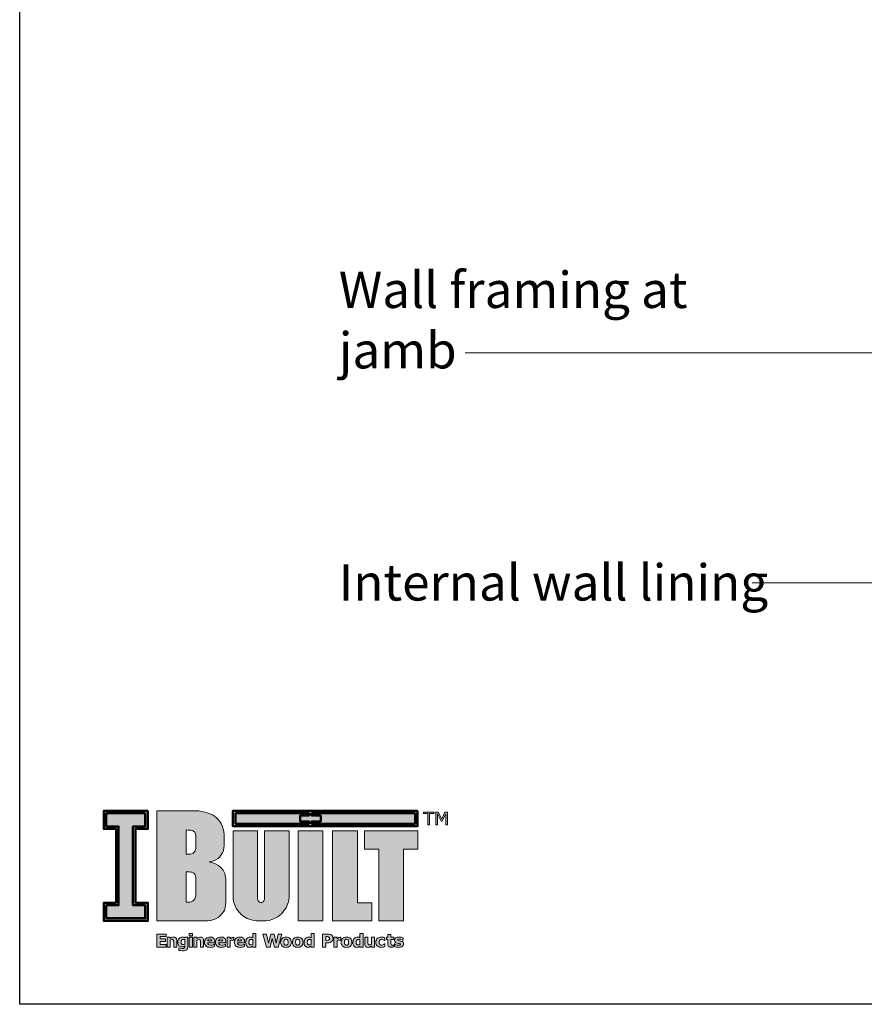
# Model space of a CAD drawing. Units: millimetres. Extents: x 11469 to 19809, y 31828 to 35886.
# Drawn here: x 11469 to 11651, y 31828 to 32040 of the extents above; entities that cross this region are included whole.
import ezdxf

# ---------------------------------------------------------------- set-up
doc = ezdxf.new("R2010")
doc.units = ezdxf.units.MM
doc.header["$LTSCALE"] = 0.5
doc.layers.add('18_NON PRINT', color=8, linetype='Continuous', plot=False)
for name, color, linetype, lineweight in [('Detail Leader', 7, 'Continuous', 5), ('Detail Notes', 7, 'Continuous', 5), ('I-Built Grey Lines', 252, 'Continuous', 9)]:
    doc.layers.add(name, color=color, linetype=linetype, lineweight=lineweight)
doc.layers.add('I-Built Black lines thin', color=7, linetype='Continuous', lineweight=0, true_color=0x000000)
doc.layers.add('I-Built Logo Black Lines Thick', color=7, linetype='Continuous', lineweight=50, true_color=0x000000)
doc.styles.add('DETAIL TEXT', font='ARIALN.TTF', dxfattribs={"height": 6})
doc.styles.add('Tech', font='technic_.ttf')
doc.dimstyles.new('Leader_2', dxfattribs={"dimtxt": 4, "dimasz": 8, "dimexe": 1, "dimexo": 1, "dimgap": 2.5, "dimtad": 1, "dimdec": 0, "dimtxsty": 'Tech', "dimblk": 'ARCHTICK', "dimcen": -2.5, "dimdle": 1.5, "dimclrd": 256, "dimclre": 256, "dimclrt": 256, "dimadec": 0, "dimazin": 0, "dimtfac": 1, "dimtdec": 0, "dimtix": 1, "dimtmove": 0, "dimatfit": 3, "dimfxl": 4, "dimfxlon": 1, "dimlwd": -1, "dimlwe": -1, "dimarcsym": 0})

# ---------------------------------------------------------------- blocks, each defined once
blk = doc.blocks.new('IBuilt EWP Logo')
at = {"ltscale": 0.7}
h = blk.add_hatch(color=256, dxfattribs=at)
h.paths.add_polyline_path([(213.09, -25.68), (223.34, -25.68), (223.34, -12.68), (185.13, -12.68), (185.13, -25.68), (195.38, -25.68), (195.38, -77.07), (213.09, -77.07)])
h.paths.add_polyline_path([(180.03, -12.68), (162.32, -12.68), (162.32, -77.07), (190.33, -77.07), (190.33, -64.06), (180.03, -64.06)])
h.paths.add_polyline_path([(155.27, -12.68), (137.55, -12.68), (137.55, -77.07), (155.27, -77.07)])
h.paths.add_polyline_path([(131.06, -12.68), (113.52, -12.68), (113.52, -60.8), (113.39, -61.89), (113.05, -62.81), (112.57, -63.36), (111.94, -63.8), (111.41, -64.04), (111.02, -64.05), (110.42, -63.99), (109.88, -63.73), (109.35, -63.31), (108.92, -62.81), (108.65, -62.1), (108.46, -61.6), (108.45, -61.01), (108.45, -60.8), (108.45, -12.68), (90.9, -12.68), (90.9, -58.93), (91.08, -61.64), (91.54, -63.83), (92.38, -66.26), (93.21, -67.93), (94.23, -69.33), (95.57, -71.11), (96.79, -72.43), (98.68, -73.87), (101.06, -75.34), (103.09, -76.22), (104.87, -76.66), (107.58, -77.04), (110.27, -77.14), (111.05, -77.14), (112.79, -77.14), (114.5, -77.06), (116.9, -76.78), (119.51, -75.92), (121.49, -74.98), (123.05, -74.14), (124.24, -73.24), (125.78, -71.82), (127.19, -70.19), (128.15, -68.89), (129.18, -67.18), (130.04, -65.02), (130.56, -63.44), (130.86, -62), (131.06, -60.3), (131.06, -58.93)])
h.paths.add_polyline_path([(84.44, -15.13), (84.28, -13.24), (83.92, -11.1), (83.2, -9.03), (82.31, -7.22), (81.39, -5.79), (80.65, -4.84), (78.81, -3.06), (77.54, -2.08), (76.2, -1.21), (74.94, -0.61), (73.7, -0.07), (72.32, 0.43), (70.69, 0.87), (68.65, 1.32), (66.42, 1.66), (64.71, 1.76), (63.84, 1.81), (36.18, 1.81), (36.18, -77.04), (68.99, -77.04), (72.5, -77.04), (74.97, -76.73), (78.49, -75.65), (80.15, -74.59), (81.71, -73.41), (82.98, -72.04), (83.98, -70.59), (84.71, -69.32), (85.28, -67.48), (85.64, -63.71), (85.64, -56.16), (85.64, -47.32), (85.54, -45.69), (85.02, -43.24), (83.76, -40.78), (82.17, -38.82), (80.42, -37.37), (78.73, -36.42), (77.35, -35.81), (75.49, -35.17), (73.91, -34.81), (75.26, -34.64), (77.13, -34.1), (78.68, -33.31), (80.21, -32.34), (81.45, -31.2), (82.48, -29.85), (83.35, -28.4), (83.96, -26.66), (84.32, -24.61), (84.46, -23.49), (84.47, -22.41)])
h.paths.add_polyline_path([(64.2, -25.27), (64.11, -26.03), (63.82, -26.86), (63.3, -27.7), (62.4, -28.48), (61.55, -28.93), (60.36, -29.27), (59.32, -29.34), (57.36, -29.34), (57.36, -11.92), (58.72, -12), (59.77, -12.08), (60.52, -12.19), (61.3, -12.35), (61.89, -12.47), (62.43, -12.63), (62.84, -12.93), (63.44, -13.58), (63.75, -14.13), (63.98, -14.73), (64.1, -15.5), (64.2, -16.2), (64.2, -20.08)], flags=16)
h.paths.add_polyline_path([(62.22, -42.52), (62.67, -42.86), (63.05, -43.23), (63.41, -43.7), (63.72, -44.24), (63.95, -44.99), (64.13, -45.8), (64.2, -46.59), (64.2, -58.51), (64.16, -59.11), (64.04, -59.83), (63.82, -60.65), (63.45, -61.28), (63.04, -61.88), (62.52, -62.4), (61.82, -62.98), (60.82, -63.44), (59.98, -63.65), (57.39, -63.65), (57.39, -41.92), (57.39, -41.91), (58.58, -41.91), (59.64, -42), (60.66, -42.13), (61.48, -42.27)], flags=16)
at = {"layer": 'I-Built Grey Lines', "ltscale": 0.7}
blk.add_hatch(color=256, dxfattribs=at).paths.add_polyline_path([(19.12, -9.37), (28.03, -9.37), (28.03, 0), (0, 0), (0, -9.37), (8.91, -9.37), (8.91, -65.88), (0, -65.88), (0, -75.25), (28.03, -75.25), (28.03, -65.88), (19.12, -65.88)])
h = blk.add_hatch(color=256, dxfattribs=at)
h.paths.add_polyline_path([(92.68, 0), (92.68, -7.43), (145.43, -7.43), (145.43, -5.8), (138.92, -5.8), (138.92, -1.63), (145.43, -1.63), (145.43, 0)])
h.paths.add_polyline_path([(221.41, 0), (221.41, -7.43), (147.25, -7.43), (147.25, -5.8), (153.76, -5.8), (153.76, -1.63), (147.25, -1.63), (147.25, 0)])
at = {"layer": 'I-Built Grey Lines'}
h = blk.add_hatch(color=256, dxfattribs=at)
h.paths.add_polyline_path([(238.04, 0.91), (236.37, 0.91), (236.37, -8.28), (237.52, -8.28), (237.52, -0.37), (240.05, -5.75), (240.78, -5.75), (243.34, -0.37), (243.34, -8.28), (244.56, -8.28), (244.56, 0.91), (242.86, 0.91), (240.49, -4.21)])
h.paths.add_polyline_path([(235.14, 0.91), (227.35, 0.91), (227.35, -0.18), (230.64, -0.18), (230.64, -8.28), (231.86, -8.28), (231.86, -0.18), (235.14, -0.18)])
blk.add_hatch(color=256, dxfattribs=at).paths.add_polyline_path([(42.57, -90), (38.56, -90), (38.56, -88.4), (42.89, -88.4), (42.89, -86.61), (36.18, -86.61), (36.18, -95.88), (42.89, -95.88), (42.89, -94.09), (38.56, -94.09), (38.56, -91.8), (42.57, -91.8)])
h = blk.add_hatch(color=256, dxfattribs=at)
h.paths.add_polyline_path([(50.28, -89.73), (50.01, -89.36), (49.66, -89.07), (49.24, -88.86), (48.77, -88.74), (48.24, -88.69), (47.59, -88.76), (47.01, -88.94), (46.45, -89.25), (45.87, -89.66), (45.87, -88.89), (43.62, -88.89), (43.62, -95.88), (45.87, -95.88), (45.87, -90.92), (46.55, -90.61), (47.17, -90.51), (47.55, -90.53), (47.84, -90.61), (48.05, -90.75), (48.2, -90.95), (48.35, -91.57), (48.4, -92.41), (48.4, -95.88), (50.64, -95.88), (50.6, -90.71), (50.48, -90.18)])
h.paths.add_polyline_path([(58.61, -88.89), (56.43, -88.89), (56.35, -89.2), (55.95, -88.99), (55.51, -88.83), (55.02, -88.73), (54.48, -88.69), (53.86, -88.75), (53.25, -88.94), (52.7, -89.23), (52.24, -89.62), (51.85, -90.12), (51.56, -90.71), (51.37, -91.4), (51.31, -92.21), (51.36, -93.05), (51.51, -93.78), (51.76, -94.4), (52.11, -94.9), (52.55, -95.28), (53.07, -95.56), (53.68, -95.73), (54.37, -95.78), (54.95, -95.73), (55.47, -95.59), (55.94, -95.36), (56.36, -95.06), (56.36, -95.2), (56.28, -95.94), (56.16, -96.23), (56, -96.45), (55.75, -96.64), (55.4, -96.78), (54.96, -96.87), (54.39, -96.9), (53.34, -96.76), (52.33, -96.47), (52.06, -96.47), (52.06, -98.22), (53.28, -98.43), (54.72, -98.51), (55.57, -98.47), (56.33, -98.34), (56.99, -98.12), (57.55, -97.79), (58, -97.33), (58.33, -96.73), (58.54, -95.98), (58.61, -95.08)])
h.paths.add_polyline_path([(54.06, -90.84), (54.31, -90.62), (54.62, -90.46), (54.97, -90.36), (55.39, -90.33), (55.89, -90.38), (56.36, -90.51), (56.36, -93.68), (55.77, -93.96), (55.12, -94.06), (54.47, -93.96), (54.21, -93.84), (54, -93.66), (53.84, -93.43), (53.72, -93.11), (53.62, -92.26), (53.73, -91.45), (53.87, -91.12)], flags=16)
h.paths.add_polyline_path([(61.83, -88.89), (59.58, -88.89), (59.58, -95.88), (61.83, -95.88)])
h.paths.add_polyline_path([(61.89, -86.19), (59.52, -86.19), (59.52, -87.89), (61.89, -87.89)])
h.paths.add_polyline_path([(69.46, -89.73), (69.18, -89.36), (68.83, -89.07), (68.42, -88.86), (67.94, -88.74), (67.41, -88.69), (66.77, -88.76), (66.19, -88.94), (65.63, -89.25), (65.04, -89.66), (65.04, -88.89), (62.79, -88.89), (62.79, -95.88), (65.04, -95.88), (65.04, -90.92), (65.72, -90.61), (66.34, -90.51), (66.72, -90.53), (67.01, -90.61), (67.22, -90.75), (67.38, -90.95), (67.52, -91.57), (67.57, -92.41), (67.57, -95.88), (69.82, -95.88), (69.78, -90.71), (69.66, -90.18)])
h.paths.add_polyline_path([(77.87, -92.01), (77.82, -91.25), (77.66, -90.58), (77.39, -90.01), (77.01, -89.53), (76.53, -89.15), (75.94, -88.89), (75.25, -88.72), (74.45, -88.67), (73.57, -88.73), (72.79, -88.92), (72.12, -89.24), (71.54, -89.68), (71.07, -90.23), (70.74, -90.87), (70.54, -91.6), (70.47, -92.42), (70.54, -93.25), (70.75, -93.97), (71.1, -94.6), (71.6, -95.12), (72.22, -95.53), (72.96, -95.83), (73.83, -96.01), (74.82, -96.07), (75.6, -96.03), (76.31, -95.93), (77, -95.75), (77.74, -95.49), (77.74, -93.69), (77.49, -93.69), (77.04, -93.97), (76.44, -94.24), (75.76, -94.43), (75.06, -94.49), (74.08, -94.38), (73.69, -94.25), (73.37, -94.06), (73.11, -93.81), (72.92, -93.52), (72.8, -93.18), (72.74, -92.8), (77.87, -92.8)])
h.paths.add_polyline_path([(72.74, -91.48), (72.88, -90.84), (73.02, -90.6), (73.2, -90.41), (73.68, -90.15), (74.27, -90.07), (74.87, -90.16), (75.29, -90.43), (75.55, -90.87), (75.64, -91.48)], flags=16)
h.paths.add_polyline_path([(85.7, -92.01), (85.65, -91.25), (85.49, -90.58), (85.22, -90.01), (84.84, -89.53), (84.36, -89.15), (83.77, -88.89), (83.08, -88.72), (82.28, -88.67), (81.4, -88.73), (80.63, -88.92), (79.95, -89.24), (79.37, -89.68), (78.9, -90.23), (78.57, -90.87), (78.37, -91.6), (78.31, -92.42), (78.38, -93.25), (78.59, -93.97), (78.94, -94.6), (79.43, -95.12), (80.05, -95.53), (80.79, -95.83), (81.66, -96.01), (82.65, -96.07), (83.43, -96.03), (84.14, -95.93), (84.83, -95.75), (85.57, -95.49), (85.57, -93.69), (85.32, -93.69), (84.87, -93.97), (84.27, -94.24), (83.59, -94.43), (82.9, -94.49), (81.91, -94.38), (81.52, -94.25), (81.2, -94.06), (80.94, -93.81), (80.75, -93.52), (80.63, -93.18), (80.57, -92.8), (85.7, -92.8)])
h.paths.add_polyline_path([(80.57, -91.48), (80.71, -90.84), (80.85, -90.6), (81.03, -90.41), (81.51, -90.15), (82.1, -90.07), (82.7, -90.16), (83.13, -90.43), (83.38, -90.87), (83.47, -91.48)], flags=16)
h.paths.add_polyline_path([(88.9, -91.2), (89.69, -90.99), (90.53, -90.92), (91.06, -90.95), (91.52, -91.02), (91.46, -88.87), (91.19, -88.86), (90.71, -88.91), (90.18, -89.07), (89.59, -89.39), (88.9, -89.92), (88.9, -88.89), (86.65, -88.89), (86.65, -95.88), (88.9, -95.88)])
h.paths.add_polyline_path([(99.24, -92.01), (99.18, -91.25), (99.02, -90.58), (98.75, -90.01), (98.38, -89.53), (97.89, -89.15), (97.31, -88.89), (96.61, -88.72), (95.81, -88.67), (94.94, -88.73), (94.16, -88.92), (93.48, -89.24), (92.9, -89.68), (92.44, -90.23), (92.1, -90.87), (91.9, -91.6), (91.84, -92.42), (91.91, -93.25), (92.12, -93.97), (92.47, -94.6), (92.96, -95.12), (93.58, -95.53), (94.33, -95.83), (95.19, -96.01), (96.19, -96.07), (96.96, -96.03), (97.67, -95.93), (98.37, -95.75), (99.11, -95.49), (99.11, -93.69), (98.86, -93.69), (98.4, -93.97), (97.8, -94.24), (97.13, -94.43), (96.43, -94.49), (95.44, -94.38), (95.05, -94.25), (94.73, -94.06), (94.48, -93.81), (94.29, -93.52), (94.16, -93.18), (94.11, -92.8), (99.24, -92.8)])
h.paths.add_polyline_path([(97.01, -91.48), (94.1, -91.48), (94.24, -90.84), (94.38, -90.6), (94.57, -90.41), (95.04, -90.15), (95.63, -90.07), (96.24, -90.16), (96.66, -90.43), (96.91, -90.87)], flags=16)
h.paths.add_polyline_path([(107.24, -86.19), (104.99, -86.19), (104.99, -89.17), (104.16, -88.83), (103.71, -88.73), (103.13, -88.69), (102.53, -88.76), (101.93, -88.95), (101.37, -89.26), (100.9, -89.68), (100.5, -90.22), (100.19, -90.86), (100, -91.6), (99.94, -92.44), (99.98, -93.23), (100.13, -93.93), (100.37, -94.55), (100.7, -95.09), (101.12, -95.52), (101.59, -95.83), (102.14, -96.01), (102.74, -96.07), (103.36, -96.02), (103.9, -95.85), (104.43, -95.56), (104.99, -95.15), (104.99, -95.88), (107.24, -95.88)])
h.paths.add_polyline_path([(103.24, -90.47), (103.6, -90.37), (104.01, -90.33), (104.49, -90.38), (104.99, -90.52), (104.99, -93.96), (104.38, -94.26), (103.74, -94.37), (103.37, -94.34), (103.06, -94.26), (102.81, -94.11), (102.6, -93.91), (102.45, -93.64), (102.34, -93.3), (102.25, -92.42), (102.36, -91.54), (102.5, -91.19), (102.69, -90.88), (102.94, -90.64)], flags=16)
h = blk.add_hatch(color=256, dxfattribs=at)
h.paths.add_polyline_path([(125.87, -86.61), (123.36, -86.61), (121.94, -92.99), (120.31, -86.61), (117.93, -86.61), (116.22, -92.99), (114.79, -86.61), (112.3, -86.61), (114.8, -95.88), (117.44, -95.88), (119.06, -89.84), (120.72, -95.88), (123.37, -95.88)])
h.paths.add_polyline_path([(132.65, -93.2), (132.71, -92.39), (132.65, -91.57), (132.46, -90.84), (132.15, -90.21), (131.71, -89.67), (131.16, -89.23), (130.51, -88.92), (129.75, -88.73), (128.88, -88.67), (128.03, -88.73), (127.28, -88.92), (126.62, -89.23), (126.07, -89.66), (125.62, -90.2), (125.31, -90.84), (125.12, -91.56), (125.05, -92.39), (125.12, -93.2), (125.31, -93.93), (125.62, -94.56), (126.06, -95.11), (126.61, -95.54), (127.27, -95.85), (128.03, -96.04), (128.88, -96.1), (129.74, -96.04), (130.5, -95.85), (131.15, -95.54), (131.71, -95.11), (132.15, -94.56), (132.46, -93.93)])
h.paths.add_polyline_path([(127.38, -92.4), (127.41, -91.81), (127.5, -91.33), (127.64, -90.96), (127.82, -90.67), (128.06, -90.45), (128.31, -90.32), (128.88, -90.23), (129.49, -90.34), (129.75, -90.48), (129.97, -90.7), (130.14, -90.99), (130.28, -91.37), (130.36, -91.83), (130.39, -92.4), (130.36, -92.99), (130.28, -93.44), (130.15, -93.79), (129.95, -94.09), (129.74, -94.29), (129.48, -94.43), (128.9, -94.54), (128.27, -94.42), (128.01, -94.28), (127.79, -94.07), (127.61, -93.77), (127.48, -93.39)], flags=16)
h.paths.add_polyline_path([(141.09, -92.39), (141.02, -91.57), (140.84, -90.84), (140.52, -90.21), (140.09, -89.67), (139.53, -89.23), (138.88, -88.92), (138.12, -88.73), (137.26, -88.67), (136.4, -88.73), (135.65, -88.92), (134.99, -89.23), (134.44, -89.66), (134, -90.2), (133.68, -90.84), (133.49, -91.56), (133.43, -92.39), (133.49, -93.2), (133.68, -93.93), (133.99, -94.56), (134.43, -95.11), (134.99, -95.54), (135.64, -95.85), (136.4, -96.04), (137.26, -96.1), (138.11, -96.04), (138.87, -95.85), (139.53, -95.54), (140.08, -95.11), (140.52, -94.56), (140.83, -93.93), (141.02, -93.2)])
h.paths.add_polyline_path([(135.75, -92.4), (135.78, -91.81), (135.87, -91.33), (136.01, -90.96), (136.2, -90.67), (136.43, -90.45), (136.68, -90.32), (137.26, -90.23), (137.86, -90.34), (138.12, -90.48), (138.34, -90.7), (138.52, -90.99), (138.65, -91.37), (138.74, -91.83), (138.76, -92.4), (138.74, -92.99), (138.65, -93.44), (138.52, -93.79), (138.33, -94.09), (138.11, -94.29), (137.86, -94.43), (137.27, -94.54), (136.64, -94.42), (136.38, -94.28), (136.17, -94.07), (135.99, -93.77), (135.86, -93.39)], flags=16)
h.paths.add_polyline_path([(149.11, -86.19), (146.86, -86.19), (146.86, -89.17), (146.04, -88.83), (145.58, -88.73), (145.01, -88.69), (144.41, -88.76), (143.8, -88.95), (143.24, -89.26), (142.78, -89.68), (142.38, -90.22), (142.07, -90.86), (141.88, -91.6), (141.81, -92.44), (141.86, -93.23), (142, -93.93), (142.24, -94.55), (142.58, -95.09), (142.99, -95.52), (143.47, -95.83), (144.01, -96.01), (144.62, -96.07), (145.24, -96.02), (145.78, -95.85), (146.3, -95.56), (146.86, -95.15), (146.86, -95.88), (149.11, -95.88)])
h.paths.add_polyline_path([(144.23, -91.54), (144.37, -91.19), (144.56, -90.88), (144.81, -90.64), (145.11, -90.47), (145.47, -90.37), (145.89, -90.33), (146.37, -90.38), (146.86, -90.52), (146.86, -93.96), (146.26, -94.26), (145.61, -94.37), (145.25, -94.34), (144.94, -94.26), (144.68, -94.11), (144.48, -93.91), (144.32, -93.64), (144.21, -93.3), (144.12, -92.42)], flags=16)
h = blk.add_hatch(color=256, dxfattribs=at)
h.paths.add_polyline_path([(162.12, -91.3), (162.38, -90.75), (162.54, -90.15), (162.6, -89.54), (162.52, -88.79), (162.3, -88.16), (161.94, -87.64), (161.45, -87.22), (160.94, -86.95), (160.37, -86.76), (159.7, -86.65), (158.88, -86.61), (154.95, -86.61), (154.95, -95.88), (157.34, -95.88), (157.34, -92.86), (158.83, -92.86), (159.76, -92.79), (160.52, -92.58), (161.17, -92.23), (161.76, -91.75)])
h.paths.add_polyline_path([(159.03, -91.04), (158.02, -91.11), (157.34, -91.11), (157.34, -88.34), (157.75, -88.34), (158.69, -88.35), (159.42, -88.52), (159.69, -88.67), (159.91, -88.91), (160.07, -89.22), (160.13, -89.59), (160.02, -90.26), (159.89, -90.52), (159.69, -90.74), (159.39, -90.92)], flags=16)
h.paths.add_polyline_path([(165.52, -91.2), (166.31, -90.99), (167.16, -90.92), (167.69, -90.95), (168.15, -91.02), (168.08, -88.87), (167.82, -88.86), (167.33, -88.91), (166.81, -89.07), (166.21, -89.39), (165.52, -89.92), (165.52, -88.89), (163.27, -88.89), (163.27, -95.88), (165.52, -95.88)])
h.paths.add_polyline_path([(174.57, -89.23), (173.92, -88.92), (173.16, -88.73), (172.3, -88.67), (171.44, -88.73), (170.69, -88.92), (170.03, -89.23), (169.48, -89.66), (169.04, -90.2), (168.72, -90.84), (168.53, -91.56), (168.47, -92.39), (168.53, -93.2), (168.72, -93.93), (169.03, -94.56), (169.47, -95.11), (170.03, -95.54), (170.68, -95.85), (171.44, -96.04), (172.3, -96.1), (173.15, -96.04), (173.91, -95.85), (174.57, -95.54), (175.12, -95.11), (175.56, -94.56), (175.87, -93.93), (176.06, -93.2), (176.13, -92.39), (176.06, -91.57), (175.88, -90.84), (175.56, -90.21), (175.13, -89.67)])
h.paths.add_polyline_path([(172.3, -90.23), (172.9, -90.34), (173.16, -90.48), (173.38, -90.7), (173.56, -90.99), (173.69, -91.37), (173.77, -91.83), (173.8, -92.4), (173.78, -92.99), (173.69, -93.44), (173.56, -93.79), (173.37, -94.09), (173.15, -94.29), (172.9, -94.43), (172.31, -94.54), (171.68, -94.42), (171.42, -94.28), (171.21, -94.07), (171.03, -93.77), (170.89, -93.39), (170.79, -92.4), (170.82, -91.81), (170.91, -91.33), (171.05, -90.96), (171.24, -90.67), (171.47, -90.45), (171.72, -90.32)], flags=16)
h.paths.add_polyline_path([(184.15, -86.19), (181.9, -86.19), (181.9, -89.17), (181.08, -88.83), (180.62, -88.73), (180.05, -88.69), (179.44, -88.76), (178.84, -88.95), (178.28, -89.26), (177.81, -89.68), (177.41, -90.22), (177.11, -90.86), (176.92, -91.6), (176.85, -92.44), (176.9, -93.23), (177.04, -93.93), (177.28, -94.55), (177.62, -95.09), (178.03, -95.52), (178.51, -95.83), (179.05, -96.01), (179.66, -96.07), (180.28, -96.02), (180.82, -95.85), (181.34, -95.56), (181.9, -95.15), (181.9, -95.88), (184.15, -95.88)])
h.paths.add_polyline_path([(180.15, -90.47), (180.51, -90.37), (180.93, -90.33), (181.4, -90.38), (181.9, -90.52), (181.9, -93.96), (181.3, -94.26), (180.65, -94.37), (180.29, -94.34), (179.98, -94.26), (179.72, -94.11), (179.52, -93.91), (179.36, -93.64), (179.25, -93.3), (179.16, -92.42), (179.27, -91.54), (179.41, -91.19), (179.6, -90.88), (179.85, -90.64)], flags=16)
h.paths.add_polyline_path([(187.57, -88.89), (185.32, -88.89), (185.32, -93.44), (185.36, -94.05), (185.47, -94.58), (185.67, -95.03), (185.94, -95.41), (186.29, -95.7), (186.7, -95.91), (187.18, -96.03), (187.72, -96.07), (188.39, -96.01), (188.96, -95.83), (189.5, -95.52), (190.09, -95.11), (190.09, -95.88), (192.34, -95.88), (192.34, -88.89), (190.09, -88.89), (190.09, -93.84), (189.42, -94.16), (188.79, -94.26), (188.4, -94.23), (188.12, -94.16), (187.91, -94.02), (187.76, -93.82), (187.6, -93.24), (187.57, -92.36)])
h.paths.add_polyline_path([(195.9, -91.17), (196.11, -90.86), (196.38, -90.62), (196.7, -90.44), (197.07, -90.33), (197.49, -90.29), (198.2, -90.38), (198.76, -90.61), (199.21, -90.9), (199.53, -91.17), (199.84, -91.17), (199.84, -89.26), (198.72, -88.85), (198.08, -88.73), (197.4, -88.69), (196.61, -88.75), (195.86, -88.9), (195.16, -89.16), (194.55, -89.55), (194.03, -90.07), (193.64, -90.72), (193.39, -91.5), (193.31, -92.41), (193.39, -93.28), (193.62, -94.03), (193.98, -94.66), (194.48, -95.18), (195.09, -95.57), (195.79, -95.85), (196.59, -96.01), (197.46, -96.07), (198.13, -96.03), (198.74, -95.92), (199.84, -95.53), (199.84, -93.61), (199.53, -93.61), (199.23, -93.88), (198.85, -94.14), (198.29, -94.37), (197.53, -94.47), (197.1, -94.43), (196.73, -94.34), (196.4, -94.17), (196.13, -93.94), (195.91, -93.65), (195.76, -93.3), (195.66, -92.89), (195.63, -92.41), (195.66, -91.95), (195.75, -91.54)])
h.paths.add_polyline_path([(204.09, -90.41), (206.18, -90.41), (206.18, -88.89), (204.09, -88.89), (204.09, -86.89), (201.84, -86.89), (201.84, -88.89), (200.92, -88.89), (200.92, -90.41), (201.84, -90.41), (201.84, -93.68), (201.88, -94.27), (202, -94.77), (202.2, -95.18), (202.48, -95.49), (202.84, -95.72), (203.28, -95.89), (203.81, -95.98), (204.42, -96.02), (205.41, -95.96), (206.18, -95.82), (205.99, -94.29), (205.6, -94.42), (205.14, -94.5), (204.77, -94.47), (204.5, -94.37), (204.31, -94.22), (204.19, -94.02), (204.09, -93.53), (204.09, -92.89)])
h.paths.add_polyline_path([(209.08, -90.52), (209.36, -90.34), (209.77, -90.23), (210.27, -90.19), (210.92, -90.24), (211.57, -90.4), (212.17, -90.65), (212.7, -90.96), (212.9, -90.96), (212.9, -89.19), (211.77, -88.85), (211.04, -88.73), (210.27, -88.69), (209.48, -88.74), (208.79, -88.86), (208.18, -89.07), (207.66, -89.36), (207.24, -89.72), (206.94, -90.12), (206.76, -90.56), (206.7, -91.04), (206.81, -91.76), (206.96, -92.07), (207.16, -92.35), (207.42, -92.6), (207.74, -92.81), (208.57, -93.13), (209.35, -93.29), (210.02, -93.41), (210.73, -93.63), (210.87, -93.78), (210.92, -94), (210.84, -94.25), (210.6, -94.43), (210.2, -94.54), (209.63, -94.58), (208.68, -94.48), (207.89, -94.23), (207.26, -93.93), (206.87, -93.67), (206.67, -93.67), (206.67, -95.51), (207.89, -95.9), (208.69, -96.03), (209.58, -96.07), (210.38, -96.03), (211.09, -95.91), (211.71, -95.7), (212.24, -95.41), (212.67, -95.05), (212.97, -94.64), (213.15, -94.18), (213.21, -93.66), (213.11, -92.98), (212.79, -92.43), (212.25, -92), (211.48, -91.7), (210.69, -91.54), (209.95, -91.4), (209.44, -91.27), (209.16, -91.14), (209.03, -90.98), (208.99, -90.76)])
at = {"layer": 'I-Built Logo Black Lines Thick'}
h = blk.add_hatch(color=256, dxfattribs=at)
h.paths.add_polyline_path([(28.03, 0), (28.03, -9.37), (19.12, -9.37), (19.12, -65.88), (28.03, -65.88), (28.03, -75.25), (0, -75.25), (0, -65.88), (8.91, -65.88), (8.91, -9.37), (0, -9.37), (0, 0)], flags=16)
h.paths.add_polyline_path([(29.84, 1.81), (-1.81, 1.81), (-1.81, -11.18), (7.1, -11.18), (7.1, -64.07), (-1.81, -64.07), (-1.81, -77.07), (29.84, -77.07), (29.84, -64.07), (20.93, -64.07), (20.93, -11.18), (29.84, -11.18)])
h = blk.add_hatch(color=256, dxfattribs=at)
h.paths.add_polyline_path([(92.68, 0), (92.68, -7.43), (145.43, -7.43), (145.43, -5.8), (138.92, -5.8), (138.92, -1.63), (145.43, -1.63), (145.43, 0)], flags=16)
h.paths.add_polyline_path([(223.22, 1.81), (90.87, 1.81), (90.87, -9.24), (223.22, -9.24)])
h.paths.add_polyline_path([(221.41, 0), (221.41, -7.43), (147.25, -7.43), (147.25, -5.8), (153.76, -5.8), (153.76, -1.63), (147.25, -1.63), (147.25, 0)], flags=16)
at = {"layer": 'I-Built Black lines thin'}
for points in [[(36.18, -77.04), (68.99, -77.04), (72.5, -77.04), (74.97, -76.73), (78.49, -75.65), (80.15, -74.59), (81.71, -73.41), (82.98, -72.04), (83.98, -70.59), (84.71, -69.32), (85.28, -67.48), (85.64, -63.71), (85.64, -56.16), (85.64, -47.32), (85.54, -45.69), (85.02, -43.24), (83.76, -40.78), (82.17, -38.82), (80.42, -37.37), (78.73, -36.42), (77.35, -35.81), (75.49, -35.17), (73.91, -34.81), (75.26, -34.64), (77.13, -34.1), (78.68, -33.31), (80.21, -32.34), (81.45, -31.2), (82.48, -29.85), (83.35, -28.4), (83.96, -26.66), (84.32, -24.61), (84.46, -23.49), (84.47, -22.41), (84.44, -15.13), (84.28, -13.24), (83.92, -11.1), (83.2, -9.03), (82.31, -7.22), (81.39, -5.79), (80.65, -4.84), (78.81, -3.06), (77.54, -2.08), (76.2, -1.21), (74.94, -0.61), (73.7, -0.07), (72.32, 0.43), (70.69, 0.87), (68.65, 1.32), (66.42, 1.66), (64.71, 1.76), (63.84, 1.81), (36.18, 1.81)], [(57.36, -11.92), (57.36, -29.34), (59.32, -29.34), (60.36, -29.27), (61.55, -28.93), (62.4, -28.48), (63.3, -27.7), (63.82, -26.86), (64.11, -26.03), (64.2, -25.27), (64.2, -20.08), (64.2, -16.2), (64.1, -15.5), (63.98, -14.73), (63.75, -14.13), (63.44, -13.58), (62.84, -12.93), (62.43, -12.63), (61.89, -12.47), (61.3, -12.35), (60.52, -12.19), (59.77, -12.08), (58.72, -12), (57.36, -11.92)], [(90.9, -12.68), (90.9, -58.93), (91.08, -61.64), (91.54, -63.83), (92.38, -66.26), (93.21, -67.93), (94.23, -69.33), (95.57, -71.11), (96.79, -72.43), (98.68, -73.87), (101.06, -75.34), (103.09, -76.22), (104.87, -76.66), (107.58, -77.04), (110.27, -77.14), (111.05, -77.14), (112.79, -77.14), (114.5, -77.06), (116.9, -76.78), (119.51, -75.92), (121.49, -74.98), (123.05, -74.14), (124.24, -73.24), (125.78, -71.82), (127.19, -70.19), (128.15, -68.89), (129.18, -67.18), (130.04, -65.02), (130.56, -63.44), (130.86, -62), (131.06, -60.3), (131.06, -58.93), (131.06, -12.68), (113.52, -12.68), (113.52, -60.8), (113.39, -61.89), (113.05, -62.81), (112.57, -63.36), (111.94, -63.8), (111.41, -64.04), (111.02, -64.05), (110.42, -63.99), (109.88, -63.73), (109.35, -63.31), (108.92, -62.81), (108.65, -62.1), (108.46, -61.6), (108.45, -61.01), (108.45, -60.8), (108.45, -12.68)], [(137.55, -77.07), (155.27, -77.07), (155.27, -12.68), (137.55, -12.68)], [(162.32, -12.68), (180.03, -12.68), (180.03, -64.06), (190.33, -64.06), (190.33, -77.07), (162.32, -77.07)], [(223.34, -12.68), (223.34, -25.68), (213.09, -25.68), (213.09, -77.07), (195.38, -77.07), (195.38, -25.68), (185.13, -25.68), (185.13, -12.68)], [(57.39, -41.92), (57.39, -63.65), (59.98, -63.65), (60.82, -63.44), (61.82, -62.98), (62.52, -62.4), (63.04, -61.88), (63.45, -61.28), (63.82, -60.65), (64.04, -59.83), (64.16, -59.11), (64.2, -58.51), (64.2, -46.59), (64.13, -45.8), (63.95, -44.99), (63.72, -44.24), (63.41, -43.7), (63.05, -43.23), (62.67, -42.86), (62.22, -42.52), (61.48, -42.27), (60.66, -42.13), (59.64, -42), (58.58, -41.91), (57.39, -41.91)]]:
    blk.add_lwpolyline(points, close=True, dxfattribs=at)
at = {"layer": 'I-Built Grey Lines'}
for p, q in [((36.18, -95.88), (36.18, -86.61)), ((36.18, -86.61), (42.89, -86.61)), ((42.89, -88.4), (38.56, -88.4)), ((38.56, -88.4), (38.56, -90)), ((38.56, -90), (42.57, -90)), ((42.57, -90), (42.57, -91.8)), ((42.89, -86.61), (42.89, -88.4)), ((43.62, -95.88), (43.62, -88.89)), ((43.62, -88.89), (45.87, -88.89)), ((45.87, -88.89), (45.87, -89.66)), ((45.87, -89.66), (46.45, -89.25)), ((46.55, -90.61), (45.87, -90.92)), ((45.87, -90.92), (45.87, -95.88)), ((46.45, -89.25), (47.01, -88.94)), ((47.17, -90.51), (46.55, -90.61)), ((47.01, -88.94), (47.59, -88.76)), ((47.55, -90.53), (47.17, -90.51)), ((47.84, -90.61), (47.55, -90.53)), ((47.59, -88.76), (48.24, -88.69)), ((48.05, -90.75), (47.84, -90.61)), ((48.2, -90.95), (48.05, -90.75)), ((48.35, -91.57), (48.2, -90.95)), ((48.24, -88.69), (48.77, -88.74)), ((48.4, -92.41), (48.35, -91.57)), ((48.77, -88.74), (49.24, -88.86)), ((49.24, -88.86), (49.66, -89.07)), ((49.66, -89.07), (50.01, -89.36)), ((50.01, -89.36), (50.28, -89.73)), ((50.28, -89.73), (50.48, -90.18)), ((50.48, -90.18), (50.6, -90.71)), ((50.6, -90.71), (50.64, -95.88)), ((62.79, -95.88), (62.79, -88.89)), ((62.79, -88.89), (65.04, -88.89)), ((65.04, -88.89), (65.04, -89.66)), ((65.04, -89.66), (65.63, -89.25)), ((65.72, -90.61), (65.04, -90.92)), ((65.04, -90.92), (65.04, -95.88)), ((65.63, -89.25), (66.19, -88.94)), ((66.34, -90.51), (65.72, -90.61)), ((66.19, -88.94), (66.77, -88.76)), ((66.72, -90.53), (66.34, -90.51)), ((67.01, -90.61), (66.72, -90.53)), ((66.77, -88.76), (67.41, -88.69)), ((67.22, -90.75), (67.01, -90.61)), ((67.38, -90.95), (67.22, -90.75)), ((67.52, -91.57), (67.38, -90.95)), ((67.41, -88.69), (67.94, -88.74)), ((67.57, -92.41), (67.52, -91.57)), ((67.94, -88.74), (68.42, -88.86)), ((68.42, -88.86), (68.83, -89.07)), ((68.83, -89.07), (69.18, -89.36)), ((69.18, -89.36), (69.46, -89.73)), ((69.46, -89.73), (69.66, -90.18)), ((69.66, -90.18), (69.78, -90.71)), ((69.78, -90.71), (69.82, -95.88)), ((86.65, -95.88), (86.65, -88.89)), ((86.65, -88.89), (88.9, -88.89)), ((88.9, -88.89), (88.9, -89.92)), ((88.9, -89.92), (89.59, -89.39)), ((89.69, -90.99), (88.9, -91.2)), ((88.9, -91.2), (88.9, -95.88)), ((89.59, -89.39), (90.18, -89.07)), ((90.53, -90.92), (89.69, -90.99)), ((90.18, -89.07), (90.71, -88.91)), ((91.06, -90.95), (90.53, -90.92)), ((90.71, -88.91), (91.19, -88.86)), ((91.52, -91.02), (91.06, -90.95)), ((91.19, -88.86), (91.46, -88.87)), ((91.46, -88.87), (91.52, -91.02)), ((114.8, -95.88), (112.3, -86.61)), ((112.3, -86.61), (114.79, -86.61)), ((114.79, -86.61), (116.22, -92.99)), ((116.22, -92.99), (117.93, -86.61)), ((119.06, -89.84), (117.44, -95.88)), ((117.93, -86.61), (120.31, -86.61)), ((120.72, -95.88), (119.06, -89.84)), ((120.31, -86.61), (121.94, -92.99)), ((123.36, -86.61), (121.94, -92.99)), ((125.87, -86.61), (123.36, -86.61)), ((125.87, -86.61), (123.37, -95.88)), ((163.27, -95.88), (163.27, -88.89)), ((163.27, -88.89), (165.52, -88.89)), ((165.52, -88.89), (165.52, -89.92)), ((165.52, -89.92), (166.21, -89.39)), ((166.31, -90.99), (165.52, -91.2)), ((165.52, -91.2), (165.52, -95.88)), ((166.21, -89.39), (166.81, -89.07)), ((167.16, -90.92), (166.31, -90.99)), ((166.81, -89.07), (167.33, -88.91)), ((167.69, -90.95), (167.16, -90.92)), ((167.33, -88.91), (167.82, -88.86)), ((168.15, -91.02), (167.69, -90.95)), ((167.82, -88.86), (168.08, -88.87)), ((168.08, -88.87), (168.15, -91.02)), ((42.89, -95.88), (36.18, -95.88)), ((42.57, -91.8), (38.56, -91.8)), ((38.56, -91.8), (38.56, -94.09)), ((38.56, -94.09), (42.89, -94.09)), ((42.89, -95.88), (42.89, -94.09)), ((45.87, -95.88), (43.62, -95.88)), ((48.4, -95.88), (48.4, -92.41)), ((50.64, -95.88), (48.4, -95.88)), ((65.04, -95.88), (62.79, -95.88)), ((67.57, -95.88), (67.57, -92.41)), ((69.82, -95.88), (67.57, -95.88)), ((88.9, -95.88), (86.65, -95.88)), ((117.44, -95.88), (114.8, -95.88)), ((123.37, -95.88), (120.72, -95.88)), ((165.52, -95.88), (163.27, -95.88))]:
    blk.add_line(p, q, dxfattribs=at)
for points in [[(227.35, 0.91), (235.14, 0.91), (235.14, -0.18), (231.86, -0.18), (231.86, -8.28), (230.64, -8.28), (230.64, -0.18), (227.35, -0.18)], [(236.37, -8.28), (236.37, 0.91), (238.04, 0.91), (240.49, -4.21), (242.86, 0.91), (244.56, 0.91), (244.56, -8.28), (243.34, -8.28), (243.34, -0.37), (240.78, -5.75), (240.05, -5.75), (237.52, -0.37), (237.52, -8.28)], [(58.61, -95.08), (58.54, -95.98), (58.33, -96.73), (58, -97.33), (57.55, -97.79), (56.99, -98.12), (56.33, -98.34), (55.57, -98.47), (54.72, -98.51), (53.28, -98.43), (52.06, -98.22), (52.06, -96.47), (52.33, -96.47), (53.34, -96.76), (54.39, -96.9), (54.96, -96.87), (55.4, -96.78), (55.75, -96.64), (56, -96.45), (56.16, -96.23), (56.28, -95.94), (56.36, -95.2), (56.36, -95.06), (55.94, -95.36), (55.47, -95.59), (54.95, -95.73), (54.37, -95.78), (53.68, -95.73), (53.07, -95.56), (52.55, -95.28), (52.11, -94.9), (51.76, -94.4), (51.51, -93.78), (51.36, -93.05), (51.31, -92.21), (51.37, -91.4), (51.56, -90.71), (51.85, -90.12), (52.24, -89.62), (52.7, -89.23), (53.25, -88.94), (53.86, -88.75), (54.48, -88.69), (55.02, -88.73), (55.51, -88.83), (55.95, -88.99), (56.35, -89.2), (56.43, -88.89), (58.61, -88.89)], [(56.36, -93.68), (56.36, -90.51), (55.89, -90.38), (55.39, -90.33), (54.97, -90.36), (54.62, -90.46), (54.31, -90.62), (54.06, -90.84), (53.87, -91.12), (53.73, -91.45), (53.62, -92.26), (53.72, -93.11), (53.84, -93.43), (54, -93.66), (54.21, -93.84), (54.47, -93.96), (55.12, -94.06), (55.77, -93.96)], [(61.89, -87.89), (59.52, -87.89), (59.52, -86.19), (61.89, -86.19)], [(61.83, -95.88), (59.58, -95.88), (59.58, -88.89), (61.83, -88.89)], [(77.87, -92.8), (72.74, -92.8), (72.8, -93.18), (72.92, -93.52), (73.11, -93.81), (73.37, -94.06), (73.69, -94.25), (74.08, -94.38), (75.06, -94.49), (75.76, -94.43), (76.44, -94.24), (77.04, -93.97), (77.49, -93.69), (77.74, -93.69), (77.74, -95.49), (77, -95.75), (76.31, -95.93), (75.6, -96.03), (74.82, -96.07), (73.83, -96.01), (72.96, -95.83), (72.22, -95.53), (71.6, -95.12), (71.1, -94.6), (70.75, -93.97), (70.54, -93.25), (70.47, -92.42), (70.54, -91.6), (70.74, -90.87), (71.07, -90.23), (71.54, -89.68), (72.12, -89.24), (72.79, -88.92), (73.57, -88.73), (74.45, -88.67), (75.25, -88.72), (75.94, -88.89), (76.53, -89.15), (77.01, -89.53), (77.39, -90.01), (77.66, -90.58), (77.82, -91.25), (77.87, -92.01)], [(75.64, -91.48), (75.55, -90.87), (75.29, -90.43), (74.87, -90.16), (74.27, -90.07), (73.68, -90.15), (73.2, -90.41), (73.02, -90.6), (72.88, -90.84), (72.74, -91.48)], [(85.7, -92.8), (80.57, -92.8), (80.63, -93.18), (80.75, -93.52), (80.94, -93.81), (81.2, -94.06), (81.52, -94.25), (81.91, -94.38), (82.9, -94.49), (83.59, -94.43), (84.27, -94.24), (84.87, -93.97), (85.32, -93.69), (85.57, -93.69), (85.57, -95.49), (84.83, -95.75), (84.14, -95.93), (83.43, -96.03), (82.65, -96.07), (81.66, -96.01), (80.79, -95.83), (80.05, -95.53), (79.43, -95.12), (78.94, -94.6), (78.59, -93.97), (78.38, -93.25), (78.31, -92.42), (78.37, -91.6), (78.57, -90.87), (78.9, -90.23), (79.37, -89.68), (79.95, -89.24), (80.63, -88.92), (81.4, -88.73), (82.28, -88.67), (83.08, -88.72), (83.77, -88.89), (84.36, -89.15), (84.84, -89.53), (85.22, -90.01), (85.49, -90.58), (85.65, -91.25), (85.7, -92.01)], [(83.47, -91.48), (83.38, -90.87), (83.13, -90.43), (82.7, -90.16), (82.1, -90.07), (81.51, -90.15), (81.03, -90.41), (80.85, -90.6), (80.71, -90.84), (80.57, -91.48)], [(99.24, -92.8), (94.11, -92.8), (94.16, -93.18), (94.29, -93.52), (94.48, -93.81), (94.73, -94.06), (95.05, -94.25), (95.44, -94.38), (96.43, -94.49), (97.13, -94.43), (97.8, -94.24), (98.4, -93.97), (98.86, -93.69), (99.11, -93.69), (99.11, -95.49), (98.37, -95.75), (97.67, -95.93), (96.96, -96.03), (96.19, -96.07), (95.19, -96.01), (94.33, -95.83), (93.58, -95.53), (92.96, -95.12), (92.47, -94.6), (92.12, -93.97), (91.91, -93.25), (91.84, -92.42), (91.9, -91.6), (92.1, -90.87), (92.44, -90.23), (92.9, -89.68), (93.48, -89.24), (94.16, -88.92), (94.94, -88.73), (95.81, -88.67), (96.61, -88.72), (97.31, -88.89), (97.89, -89.15), (98.38, -89.53), (98.75, -90.01), (99.02, -90.58), (99.18, -91.25), (99.24, -92.01)], [(97.01, -91.48), (96.91, -90.87), (96.66, -90.43), (96.24, -90.16), (95.63, -90.07), (95.04, -90.15), (94.57, -90.41), (94.38, -90.6), (94.24, -90.84), (94.1, -91.48)], [(107.24, -95.88), (104.99, -95.88), (104.99, -95.15), (104.43, -95.56), (103.9, -95.85), (103.36, -96.02), (102.74, -96.07), (102.14, -96.01), (101.59, -95.83), (101.12, -95.52), (100.7, -95.09), (100.37, -94.55), (100.13, -93.93), (99.98, -93.23), (99.94, -92.44), (100, -91.6), (100.19, -90.86), (100.5, -90.22), (100.9, -89.68), (101.37, -89.26), (101.93, -88.95), (102.53, -88.76), (103.13, -88.69), (103.71, -88.73), (104.16, -88.83), (104.99, -89.17), (104.99, -86.19), (107.24, -86.19)], [(104.99, -93.96), (104.99, -90.52), (104.49, -90.38), (104.01, -90.33), (103.6, -90.37), (103.24, -90.47), (102.94, -90.64), (102.69, -90.88), (102.5, -91.19), (102.36, -91.54), (102.25, -92.42), (102.34, -93.3), (102.45, -93.64), (102.6, -93.91), (102.81, -94.11), (103.06, -94.26), (103.37, -94.34), (103.74, -94.37), (104.38, -94.26)], [(132.71, -92.39), (132.65, -93.2), (132.46, -93.93), (132.15, -94.56), (131.71, -95.11), (131.15, -95.54), (130.5, -95.85), (129.74, -96.04), (128.88, -96.1), (128.03, -96.04), (127.27, -95.85), (126.61, -95.54), (126.06, -95.11), (125.62, -94.56), (125.31, -93.93), (125.12, -93.2), (125.05, -92.39), (125.12, -91.56), (125.31, -90.84), (125.62, -90.2), (126.07, -89.66), (126.62, -89.23), (127.28, -88.92), (128.03, -88.73), (128.88, -88.67), (129.75, -88.73), (130.51, -88.92), (131.16, -89.23), (131.71, -89.67), (132.15, -90.21), (132.46, -90.84), (132.65, -91.57)], [(129.95, -94.09), (130.15, -93.79), (130.28, -93.44), (130.36, -92.99), (130.39, -92.4), (130.36, -91.83), (130.28, -91.37), (130.14, -90.99), (129.97, -90.7), (129.75, -90.48), (129.49, -90.34), (128.88, -90.23), (128.31, -90.32), (128.06, -90.45), (127.82, -90.67), (127.64, -90.96), (127.5, -91.33), (127.41, -91.81), (127.38, -92.4), (127.48, -93.39), (127.61, -93.77), (127.79, -94.07), (128.01, -94.28), (128.27, -94.42), (128.9, -94.54), (129.48, -94.43), (129.74, -94.29)], [(141.09, -92.39), (141.02, -93.2), (140.83, -93.93), (140.52, -94.56), (140.08, -95.11), (139.53, -95.54), (138.87, -95.85), (138.11, -96.04), (137.26, -96.1), (136.4, -96.04), (135.64, -95.85), (134.99, -95.54), (134.43, -95.11), (133.99, -94.56), (133.68, -93.93), (133.49, -93.2), (133.43, -92.39), (133.49, -91.56), (133.68, -90.84), (134, -90.2), (134.44, -89.66), (134.99, -89.23), (135.65, -88.92), (136.4, -88.73), (137.26, -88.67), (138.12, -88.73), (138.88, -88.92), (139.53, -89.23), (140.09, -89.67), (140.52, -90.21), (140.84, -90.84), (141.02, -91.57)], [(138.33, -94.09), (138.52, -93.79), (138.65, -93.44), (138.74, -92.99), (138.76, -92.4), (138.74, -91.83), (138.65, -91.37), (138.52, -90.99), (138.34, -90.7), (138.12, -90.48), (137.86, -90.34), (137.26, -90.23), (136.68, -90.32), (136.43, -90.45), (136.2, -90.67), (136.01, -90.96), (135.87, -91.33), (135.78, -91.81), (135.75, -92.4), (135.86, -93.39), (135.99, -93.77), (136.17, -94.07), (136.38, -94.28), (136.64, -94.42), (137.27, -94.54), (137.86, -94.43), (138.11, -94.29)], [(149.11, -95.88), (146.86, -95.88), (146.86, -95.15), (146.3, -95.56), (145.78, -95.85), (145.24, -96.02), (144.62, -96.07), (144.01, -96.01), (143.47, -95.83), (142.99, -95.52), (142.58, -95.09), (142.24, -94.55), (142, -93.93), (141.86, -93.23), (141.81, -92.44), (141.88, -91.6), (142.07, -90.86), (142.38, -90.22), (142.78, -89.68), (143.24, -89.26), (143.8, -88.95), (144.41, -88.76), (145.01, -88.69), (145.58, -88.73), (146.04, -88.83), (146.86, -89.17), (146.86, -86.19), (149.11, -86.19)], [(146.86, -93.96), (146.86, -90.52), (146.37, -90.38), (145.89, -90.33), (145.47, -90.37), (145.11, -90.47), (144.81, -90.64), (144.56, -90.88), (144.37, -91.19), (144.23, -91.54), (144.12, -92.42), (144.21, -93.3), (144.32, -93.64), (144.48, -93.91), (144.68, -94.11), (144.94, -94.26), (145.25, -94.34), (145.61, -94.37), (146.26, -94.26)], [(162.6, -89.54), (162.54, -90.15), (162.38, -90.75), (162.12, -91.3), (161.76, -91.75), (161.17, -92.23), (160.52, -92.58), (159.76, -92.79), (158.83, -92.86), (157.34, -92.86), (157.34, -95.88), (154.95, -95.88), (154.95, -86.61), (158.88, -86.61), (159.7, -86.65), (160.37, -86.76), (160.94, -86.95), (161.45, -87.22), (161.94, -87.64), (162.3, -88.16), (162.52, -88.79)], [(160.13, -89.59), (160.07, -89.22), (159.91, -88.91), (159.69, -88.67), (159.42, -88.52), (158.69, -88.35), (157.75, -88.34), (157.34, -88.34), (157.34, -91.11), (158.02, -91.11), (159.03, -91.04), (159.39, -90.92), (159.69, -90.74), (159.89, -90.52), (160.02, -90.26)], [(176.13, -92.39), (176.06, -93.2), (175.87, -93.93), (175.56, -94.56), (175.12, -95.11), (174.57, -95.54), (173.91, -95.85), (173.15, -96.04), (172.3, -96.1), (171.44, -96.04), (170.68, -95.85), (170.03, -95.54), (169.47, -95.11), (169.03, -94.56), (168.72, -93.93), (168.53, -93.2), (168.47, -92.39), (168.53, -91.56), (168.72, -90.84), (169.04, -90.2), (169.48, -89.66), (170.03, -89.23), (170.69, -88.92), (171.44, -88.73), (172.3, -88.67), (173.16, -88.73), (173.92, -88.92), (174.57, -89.23), (175.13, -89.67), (175.56, -90.21), (175.88, -90.84), (176.06, -91.57)], [(173.37, -94.09), (173.56, -93.79), (173.69, -93.44), (173.78, -92.99), (173.8, -92.4), (173.77, -91.83), (173.69, -91.37), (173.56, -90.99), (173.38, -90.7), (173.16, -90.48), (172.9, -90.34), (172.3, -90.23), (171.72, -90.32), (171.47, -90.45), (171.24, -90.67), (171.05, -90.96), (170.91, -91.33), (170.82, -91.81), (170.79, -92.4), (170.89, -93.39), (171.03, -93.77), (171.21, -94.07), (171.42, -94.28), (171.68, -94.42), (172.31, -94.54), (172.9, -94.43), (173.15, -94.29)], [(184.15, -95.88), (181.9, -95.88), (181.9, -95.15), (181.34, -95.56), (180.82, -95.85), (180.28, -96.02), (179.66, -96.07), (179.05, -96.01), (178.51, -95.83), (178.03, -95.52), (177.62, -95.09), (177.28, -94.55), (177.04, -93.93), (176.9, -93.23), (176.85, -92.44), (176.92, -91.6), (177.11, -90.86), (177.41, -90.22), (177.81, -89.68), (178.28, -89.26), (178.84, -88.95), (179.44, -88.76), (180.05, -88.69), (180.62, -88.73), (181.08, -88.83), (181.9, -89.17), (181.9, -86.19), (184.15, -86.19)], [(181.9, -93.96), (181.9, -90.52), (181.4, -90.38), (180.93, -90.33), (180.51, -90.37), (180.15, -90.47), (179.85, -90.64), (179.6, -90.88), (179.41, -91.19), (179.27, -91.54), (179.16, -92.42), (179.25, -93.3), (179.36, -93.64), (179.52, -93.91), (179.72, -94.11), (179.98, -94.26), (180.29, -94.34), (180.65, -94.37), (181.3, -94.26)], [(192.34, -95.88), (190.09, -95.88), (190.09, -95.11), (189.5, -95.52), (188.96, -95.83), (188.39, -96.01), (187.72, -96.07), (187.18, -96.03), (186.7, -95.91), (186.29, -95.7), (185.94, -95.41), (185.67, -95.03), (185.47, -94.58), (185.36, -94.05), (185.32, -93.44), (185.32, -88.89), (187.57, -88.89), (187.57, -92.36), (187.6, -93.24), (187.76, -93.82), (187.91, -94.02), (188.12, -94.16), (188.4, -94.23), (188.79, -94.26), (189.42, -94.16), (190.09, -93.84), (190.09, -88.89), (192.34, -88.89)], [(197.46, -96.07), (196.59, -96.01), (195.79, -95.85), (195.09, -95.57), (194.48, -95.18), (193.98, -94.66), (193.62, -94.03), (193.39, -93.28), (193.31, -92.41), (193.39, -91.5), (193.64, -90.72), (194.03, -90.07), (194.55, -89.55), (195.16, -89.16), (195.86, -88.9), (196.61, -88.75), (197.4, -88.69), (198.08, -88.73), (198.72, -88.85), (199.84, -89.26), (199.84, -91.17), (199.53, -91.17), (199.21, -90.9), (198.76, -90.61), (198.2, -90.38), (197.49, -90.29), (197.07, -90.33), (196.7, -90.44), (196.38, -90.62), (196.11, -90.86), (195.9, -91.17), (195.75, -91.54), (195.66, -91.95), (195.63, -92.41), (195.66, -92.89), (195.76, -93.3), (195.91, -93.65), (196.13, -93.94), (196.4, -94.17), (196.73, -94.34), (197.1, -94.43), (197.53, -94.47), (198.29, -94.37), (198.85, -94.14), (199.23, -93.88), (199.53, -93.61), (199.84, -93.61), (199.84, -95.53), (198.74, -95.92), (198.13, -96.03)], [(206.18, -95.82), (205.41, -95.96), (204.42, -96.02), (203.81, -95.98), (203.28, -95.89), (202.84, -95.72), (202.48, -95.49), (202.2, -95.18), (202, -94.77), (201.88, -94.27), (201.84, -93.68), (201.84, -90.41), (200.92, -90.41), (200.92, -88.89), (201.84, -88.89), (201.84, -86.89), (204.09, -86.89), (204.09, -88.89), (206.18, -88.89), (206.18, -90.41), (204.09, -90.41), (204.09, -92.89), (204.09, -93.53), (204.19, -94.02), (204.31, -94.22), (204.5, -94.37), (204.77, -94.47), (205.14, -94.5), (205.6, -94.42), (205.99, -94.29)], [(213.21, -93.66), (213.15, -94.18), (212.97, -94.64), (212.67, -95.05), (212.24, -95.41), (211.71, -95.7), (211.09, -95.91), (210.38, -96.03), (209.58, -96.07), (208.69, -96.03), (207.89, -95.9), (206.67, -95.51), (206.67, -93.67), (206.87, -93.67), (207.26, -93.93), (207.89, -94.23), (208.68, -94.48), (209.63, -94.58), (210.2, -94.54), (210.6, -94.43), (210.84, -94.25), (210.92, -94), (210.87, -93.78), (210.73, -93.63), (210.02, -93.41), (209.35, -93.29), (208.57, -93.13), (207.74, -92.81), (207.42, -92.6), (207.16, -92.35), (206.96, -92.07), (206.81, -91.76), (206.7, -91.04), (206.76, -90.56), (206.94, -90.12), (207.24, -89.72), (207.66, -89.36), (208.18, -89.07), (208.79, -88.86), (209.48, -88.74), (210.27, -88.69), (211.04, -88.73), (211.77, -88.85), (212.9, -89.19), (212.9, -90.96), (212.7, -90.96), (212.17, -90.65), (211.57, -90.4), (210.92, -90.24), (210.27, -90.19), (209.77, -90.23), (209.36, -90.34), (209.08, -90.52), (208.99, -90.76), (209.03, -90.98), (209.16, -91.14), (209.44, -91.27), (209.95, -91.4), (210.69, -91.54), (211.48, -91.7), (212.25, -92), (212.79, -92.43), (213.11, -92.98)]]:
    blk.add_lwpolyline(points, close=True, dxfattribs=at)
at = {"layer": 'I-Built Logo Black Lines Thick'}
for points in [[(29.84, 1.81), (-1.81, 1.81), (-1.81, -11.18), (7.1, -11.18), (7.1, -64.07), (-1.81, -64.07), (-1.81, -77.07), (29.84, -77.07), (29.84, -64.07), (20.93, -64.07), (20.93, -11.18), (29.84, -11.18)], [(28.03, 0), (28.03, -9.37), (19.12, -9.37), (19.12, -65.88), (28.03, -65.88), (28.03, -75.25), (0, -75.25), (0, -65.88), (8.91, -65.88), (8.91, -9.37), (0, -9.37), (0, 0)], [(223.22, 1.81), (90.87, 1.81), (90.87, -9.24), (223.22, -9.24)], [(92.68, 0), (92.68, -7.43), (145.43, -7.43), (145.43, -5.8), (138.92, -5.8), (138.92, -1.63), (145.43, -1.63), (145.43, 0)], [(221.41, 0), (221.41, -7.43), (147.25, -7.43), (147.25, -5.8), (153.76, -5.8), (153.76, -1.63), (147.25, -1.63), (147.25, 0)]]:
    blk.add_lwpolyline(points, close=True, dxfattribs=at)
blk = doc.blocks.new('_ArchTick')
at = {"color": 0, "linetype": 'ByBlock', "const_width": 0.15}
blk.add_lwpolyline([(-0.5, -0.5), (0.5, 0.5)], dxfattribs=at)

msp = doc.modelspace()

# ---------------------------------------------------------------- linework, layer by layer
at = {"layer": '18_NON PRINT'}
msp.add_lwpolyline([(11468.89, 32232.54), (12046.16, 32232.54), (12046.16, 31828.38), (11468.89, 31828.38)], close=True, dxfattribs=at)

# ---------------------------------------------------------------- block references
at = {"xscale": 0.3, "yscale": 0.3, "zscale": 0.3}
msp.add_blockref('IBuilt EWP Logo', (11487.5, 31869.45), dxfattribs=at)

# ---------------------------------------------------------------- texts
at = {"layer": 'Detail Notes', "ltscale": 0.7, "char_height": 7.8, "width": 93.8756, "attachment_point": 1, "style": 'DETAIL TEXT'}
for s, insert in [('{\\fArial|b0|i0|c0|p34;Wall framing at jamb}', (11537.52, 31985.9)), ('{\\fArial|b0|i0|c0|p34;Internal wall lining}', (11537.52, 31922.99))]:
    msp.add_mtext(s, dxfattribs=dict(at, insert=insert))

# ---------------------------------------------------------------- leaders
at = {"layer": 'Detail Leader', "ltscale": 0.7}
for points in [[(11709.14, 31968.45), (11564.72, 31968.45)], [(11663.42, 31918.98), (11626.41, 31918.98)]]:
    msp.add_leader(points, dimstyle='Leader_2', override={"dimgap": 2.5, "dimtad": 0}, dxfattribs=at)

doc.saveas('drawing.dxf')
